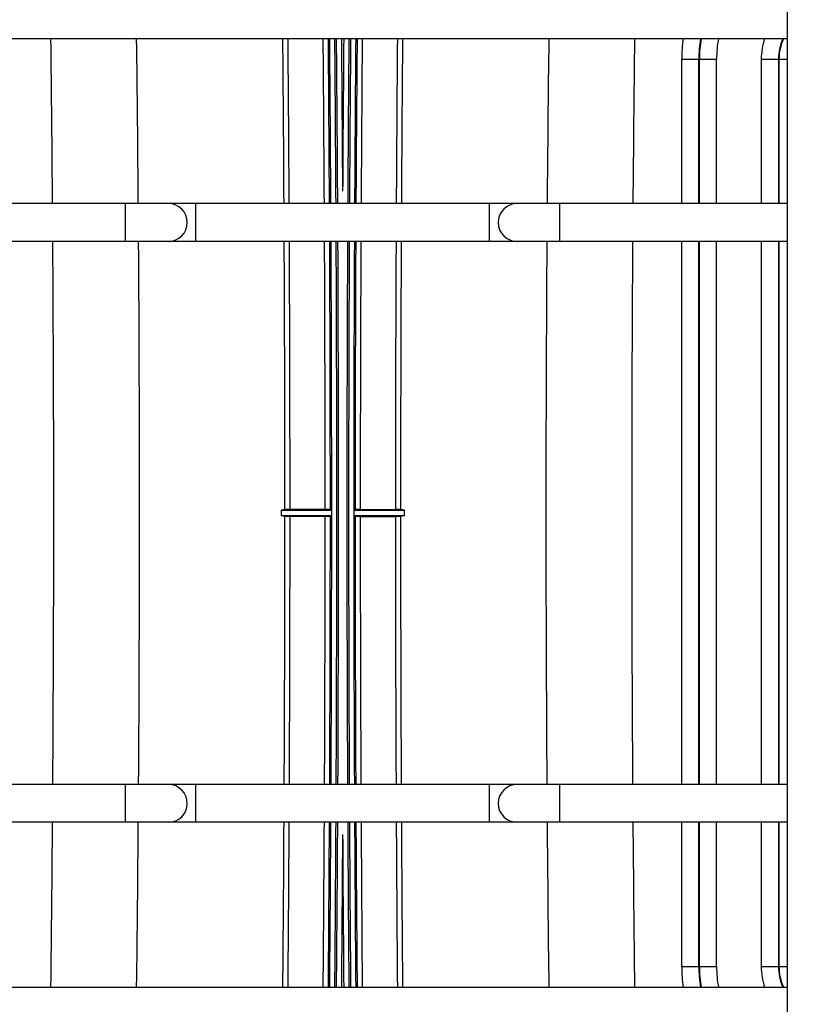
# Model space of a CAD drawing. Units: inches. Extents: x 0 to 17, y 0 to 11.
# Drawn here: x 6.1 to 7, y 3 to 4.1 of the extents above; entities that cross this region are included whole.
import ezdxf
from ezdxf.enums import TextEntityAlignment as Align

# ---------------------------------------------------------------- set-up
doc = ezdxf.new("R2010")
doc.units = ezdxf.units.IN
doc.header["$LTSCALE"] = 0.935
doc.header["$MEASUREMENT"] = 0
doc.layers.get('0').update_dxf_attribs({"linetype": 'CONTINUOUS'})
doc.layers.add('02___PRT_ALL_AXES', color=7, linetype='CONTINUOUS')
doc.styles.get("Standard").update_dxf_attribs({"font": 'bluprnt.ttf'})
doc.dimstyles.new('DIMSTYLE_3', dxfattribs={"dimtxt": 0.125, "dimasz": 0.1875, "dimexe": 0.125, "dimexo": 0.0625, "dimgap": 0.0625, "dimtad": 0, "dimtih": 1, "dimtoh": 1, "dimdec": 3, "dimlfac": 5.333333, "dimzin": 4, "dimdsep": 46, "dimtxsty": 'Standard', "dimblk": 'CLOSED', "dimblk1": 'CLOSED', "dimblk2": 'CLOSED', "dimcen": 0.09, "dimadec": 3, "dimazin": 1, "dimtfac": 1, "dimtdec": 3, "dimtofl": 0, "dimtmove": 0, "dimatfit": 3, "dimldrblk": 'CLOSED', "dimfxl": 0, "dimtolj": 1, "dimtzin": 4, "dimarcsym": 0})

# ---------------------------------------------------------------- blocks, each defined once
blk = doc.blocks.new('_CLOSED')
at = {"color": 0, "linetype": 'ByBlock'}
for p, q in [((0, 0), (-1, 0.1667)), ((-1, 0.1667), (-1, -0.1667)), ((-1, -0.1667), (0, 0)), ((-1, 0), (0, 0))]:
    blk.add_line(p, q, dxfattribs=at)
blk = doc.blocks.new('*D14')
at = {"color": 7, "linetype": 'Continuous'}
for p, q in [((8.5233, 3.4711), (8.5233, 1.7865)), ((4.3795, 2.4351), (4.3795, 1.7865)), ((4.3795, 1.9115), (5.9889, 1.9115)), ((8.5233, 1.9115), (6.9139, 1.9115))]:
    blk.add_line(p, q, dxfattribs=at)
at = {"color": 7, "linetype": 'Continuous', "xscale": 0.1875, "yscale": 0.1875, "zscale": 0.1875, "rotation": 180}
blk.add_blockref('_CLOSED', (4.3795, 1.9115), dxfattribs=at)
at = {"color": 7, "linetype": 'Continuous', "xscale": 0.1875, "yscale": 0.1875, "zscale": 0.1875}
blk.add_blockref('_CLOSED', (8.5233, 1.9115), dxfattribs=at)
at = {"color": 7, "linetype": 'Continuous'}
for s, p, p2 in [('22.100', (6.0514, 1.849), (6.6514, 1.849)), ('[', (6.0514, 1.6615), (6.1514, 1.6615)), (']', (6.7514, 1.6615), (6.8514, 1.6615)), ('561,35', (6.1514, 1.6615), (6.7514, 1.6615))]:
    blk.add_text(s, height=0.125, dxfattribs=at).set_placement(p, p2, align=Align.FIT)

msp = doc.modelspace()

# ---------------------------------------------------------------- linework, layer by layer
at = {"color": 9, "linetype": 'Continuous'}
for p, q in [((6.84041, 3.87106), (6.84041, 4.02856)), ((6.84041, 4.02856), (6.87845, 4.02856)), ((6.85914, 3.87106), (6.85914, 4.02856)), ((6.85973, 3.87106), (6.85973, 4.02856)), ((6.87845, 3.87106), (6.87845, 4.02856)), ((6.92724, 4.02856), (6.92724, 3.87106)), ((6.92724, 4.02856), (6.95597, 4.02856)), ((6.94597, 4.02856), (6.94597, 3.87106)), ((6.94656, 4.02856), (6.94656, 3.87106)), ((6.23315, 3.82981), (6.23315, 3.87106)), ((6.31003, 3.82981), (6.31003, 3.87106)), ((6.63065, 3.82981), (6.63065, 3.87106)), ((6.70753, 3.82981), (6.70753, 3.87106)), ((6.84041, 3.23731), (6.84041, 3.82981)), ((6.85914, 3.23731), (6.85914, 3.82981)), ((6.85973, 3.23731), (6.85973, 3.82981)), ((6.87845, 3.23731), (6.87845, 3.82981)), ((6.92724, 3.82981), (6.92724, 3.23731)), ((6.94597, 3.82981), (6.94597, 3.23731)), ((6.94656, 3.82981), (6.94656, 3.23731)), ((6.23315, 3.19606), (6.23315, 3.23731)), ((6.31003, 3.19606), (6.31003, 3.23731)), ((6.63065, 3.19606), (6.63065, 3.23731)), ((6.70753, 3.19606), (6.70753, 3.23731)), ((6.84041, 3.03856), (6.84041, 3.19606)), ((6.85914, 3.03856), (6.85914, 3.19606)), ((6.85973, 3.03856), (6.85973, 3.19606)), ((6.87845, 3.03856), (6.87845, 3.19606)), ((6.92724, 3.19606), (6.92724, 3.03856)), ((6.94597, 3.19606), (6.94597, 3.03856)), ((6.94656, 3.19606), (6.94656, 3.03856)), ((6.84041, 3.03856), (6.87845, 3.03856)), ((6.92724, 3.03856), (6.95597, 3.03856))]:
    msp.add_line(p, q, dxfattribs=at)
at = {"color": 7, "linetype": 'Continuous'}
for p, q in [((6.95597, 3.87106), (5.48231, 3.87106)), ((6.95597, 3.82981), (5.48231, 3.82981)), ((6.40723, 3.53726), (6.40309, 3.53654)), ((6.40309, 3.53654), (6.40309, 3.53058)), ((6.40309, 3.53654), (6.45829, 3.53654)), ((6.41284, 3.53731), (6.40723, 3.53726)), ((6.45122, 3.53731), (6.41284, 3.53731)), ((6.45685, 3.53726), (6.45122, 3.53731)), ((6.45829, 3.53654), (6.45685, 3.53726)), ((6.45829, 3.53058), (6.45829, 3.53654)), ((6.48384, 3.53726), (6.4824, 3.53654)), ((6.4824, 3.53654), (6.4824, 3.53058)), ((6.4824, 3.53654), (6.5376, 3.53654)), ((6.48946, 3.53731), (6.48384, 3.53726)), ((6.48946, 3.53731), (6.52784, 3.53731)), ((6.53346, 3.53726), (6.52784, 3.53731)), ((6.5376, 3.53654), (6.53346, 3.53726)), ((6.5376, 3.53058), (6.5376, 3.53654)), ((6.40309, 3.53058), (6.45829, 3.53058)), ((6.40309, 3.53058), (6.40723, 3.52985)), ((6.40723, 3.52985), (6.41284, 3.52981)), ((6.45122, 3.52981), (6.41284, 3.52981)), ((6.45122, 3.52981), (6.45685, 3.52985)), ((6.45685, 3.52985), (6.45829, 3.53058)), ((6.4824, 3.53058), (6.5376, 3.53058)), ((6.4824, 3.53058), (6.48384, 3.52985)), ((6.48384, 3.52985), (6.48946, 3.52981)), ((6.48946, 3.52981), (6.52784, 3.52981)), ((6.52784, 3.52981), (6.53346, 3.52985)), ((6.53346, 3.52985), (6.5376, 3.53058)), ((6.95597, 3.23731), (5.48231, 3.23731)), ((6.95597, 3.19606), (5.48231, 3.19606))]:
    msp.add_line(p, q, dxfattribs=at)
at = {"color": 9, "linetype": 'Continuous'}
for centre, radius, start, end in [((-36.06424, 3.53356), 42.21915, 0.458028, 0.70232), ((-36.03926, 3.53356), 42.2878, 0.45728, 0.701176), ((-54.44188, 3.53355), 60.8491, 0.3177953, 0.4872884), ((-54.44009, 3.53355), 60.85293, 0.3177753, 0.4872577), ((-54.55654, 3.53356), 61.00776, 0.3169666, 0.4860188), ((-54.55654, 3.53356), 61.01339, 0.3169374, 0.4859741), ((-54.55654, 3.53356), 61.01486, 0.3169302, 0.485963), ((-54.55654, 3.53356), 61.02049, 0.3169005, 0.4859175), ((-54.55654, 3.53356), 61.02236, 0.3168908, 0.4859026), ((67.49722, 3.53356), 61.02236, 179.5140974, 179.6831092), ((67.49722, 3.53356), 61.02049, 179.5140825, 179.6830995), ((67.49722, 3.53356), 61.01486, 179.514037, 179.6830698), ((67.49722, 3.53356), 61.01339, 179.5140259, 179.6830626), ((67.49722, 3.53356), 61.00776, 179.5139812, 179.6830334), ((67.38077, 3.53355), 60.85293, 179.5127423, 179.6822247), ((67.38256, 3.53355), 60.8491, 179.5127116, 179.6822047), ((48.97995, 3.53356), 42.2878, 179.298824, 179.54272), ((49.00492, 3.53356), 42.21915, 179.29768, 179.541972), ((7.00129, 4.02856), 0.16087, 171.95972, 180), ((7.00129, 4.02856), 0.14215, 170.89149, 180), ((7.00129, 4.02856), 0.14156, 170.85288, 180), ((7.00129, 4.02856), 0.12283, 169.44458, 180), ((7.00129, 4.02856), 0.07404, 162.30803, 180), ((7.00129, 4.02856), 0.05532, 156.0002, 180), ((7.00129, 4.02856), 0.05473, 155.72229, 180), ((-36.06469, 3.53356), 42.21959, 359.597958, 0.402042), ((-36.04008, 3.53356), 42.28862, 359.598615, 0.401385), ((-54.44152, 3.53356), 60.84875, 0.0034872, 0.2789532), ((-54.43975, 3.53356), 60.85259, 0.0035309, 0.2789355), ((-54.55654, 3.53356), 61.00776, 0.0035218, 0.2782259), ((-54.55654, 3.53356), 61.01339, 0.0034762, 0.2782003), ((-54.55654, 3.53356), 61.01486, 359.721806, 0.278194), ((-54.55654, 3.53356), 61.02049, 359.7218321, 0.2781679), ((-54.55654, 3.53356), 61.02236, 359.7218406, 0.2781594), ((67.49722, 3.53356), 61.02236, 179.7218406, 180.2781594), ((67.49722, 3.53356), 61.02049, 179.7218321, 180.2781679), ((67.49722, 3.53356), 61.01486, 179.721806, 180.278194), ((67.49722, 3.53356), 61.01339, 179.7217997, 179.9965238), ((67.49722, 3.53356), 61.00776, 179.7217741, 179.9964782), ((67.38044, 3.53356), 60.85259, 179.7210645, 179.9964691), ((67.38221, 3.53356), 60.84875, 179.7210468, 179.9965128), ((48.98076, 3.53356), 42.28862, 179.598615, 180.401385), ((49.00537, 3.53356), 42.21959, 179.597958, 180.402042), ((-54.44153, 3.53356), 60.84875, 359.7210469, 359.9965128), ((-54.43976, 3.53356), 60.8526, 359.7210645, 359.9964691), ((-54.55654, 3.53356), 61.00776, 359.7217741, 359.9964782), ((-54.55654, 3.53356), 61.01339, 359.7217997, 359.9965238), ((67.49722, 3.53356), 61.01339, 180.0034762, 180.2782003), ((67.49722, 3.53356), 61.00776, 180.0035218, 180.2782259), ((67.38044, 3.53356), 60.8526, 180.0035309, 180.2789355), ((67.38221, 3.53356), 60.84875, 180.0034872, 180.2789531), ((-36.06424, 3.53356), 42.21915, 359.29768, 359.541972), ((-36.03926, 3.53355), 42.2878, 359.298824, 359.54272), ((-54.44184, 3.53356), 60.84906, 359.5127115, 359.6822047), ((-54.44008, 3.53356), 60.85292, 359.5127423, 359.6822247), ((-54.55654, 3.53356), 61.00776, 359.5139811, 359.6830334), ((-54.55654, 3.53356), 61.01339, 359.5140259, 359.6830626), ((-54.55654, 3.53356), 61.01486, 359.514037, 359.6830698), ((-54.55654, 3.53356), 61.02049, 359.5140825, 359.6830995), ((-54.55654, 3.53356), 61.02236, 359.5140974, 359.6831092), ((67.49722, 3.53356), 61.02236, 180.3168908, 180.4859026), ((67.49722, 3.53356), 61.02049, 180.3169005, 180.4859175), ((67.49722, 3.53356), 61.01486, 180.3169302, 180.485963), ((67.49722, 3.53356), 61.01339, 180.3169374, 180.4859741), ((67.49722, 3.53356), 61.00776, 180.3169666, 180.4860189), ((67.38076, 3.53356), 60.85292, 180.3177753, 180.4872577), ((67.38252, 3.53356), 60.84906, 180.3177953, 180.4872885), ((48.97995, 3.53355), 42.2878, 180.45728, 180.701176), ((49.00493, 3.53356), 42.21915, 180.458028, 180.70232), ((7.00129, 3.03856), 0.16087, 180, 188.04028), ((7.00129, 3.03856), 0.14215, 180, 189.10851), ((7.00129, 3.03856), 0.14156, 180, 189.14712), ((7.00129, 3.03856), 0.12283, 180, 190.55542), ((7.00129, 3.03856), 0.07404, 180, 197.69197), ((7.00129, 3.03856), 0.05532, 180, 203.9998), ((7.00129, 3.03856), 0.05473, 180, 204.27771)]:
    msp.add_arc(centre, radius, start, end, dxfattribs=at)
at = {"color": 7, "linetype": 'Continuous'}
for centre, radius, start, end in [((-54.55654, 3.53356), 61.02799, 0.329535, 0.4858585), ((67.49722, 3.53356), 61.02799, 179.5141415, 179.670465), ((6.28003, 3.85043), 0.02063, 270, 90), ((6.66065, 3.85043), 0.02063, 90, 270), ((6.28003, 3.21668), 0.02063, 270, 90), ((6.66065, 3.21668), 0.02063, 90, 270), ((-54.55654, 3.53356), 61.02799, 359.5141415, 359.670465), ((67.49722, 3.53356), 61.02799, 180.329535, 180.4858585)]:
    msp.add_arc(centre, radius, start, end, dxfattribs=at)
at = {"layer": '02___PRT_ALL_AXES', "color": 7, "linetype": 'Continuous'}
for p, q in [((6.95597, 2.67809), (6.95597, 4.38903)), ((5.48231, 4.05106), (6.95597, 4.05106)), ((5.48231, 3.01606), (6.95597, 3.01606))]:
    msp.add_line(p, q, dxfattribs=at)

# ---------------------------------------------------------------- dimensions: what is measured, and where the dimension line sits
at = {"color": 7, "linetype": 'Continuous'}
dim = msp.add_linear_dim(base=(8.52333, 1.91146), p1=(4.37953, 2.49762), p2=(8.52333, 3.53356), text='<>\\P[]', dimstyle='DIMSTYLE_3', dxfattribs=at)
dim.commit()
dim.dimension.update_dxf_attribs({"geometry": '*D14', "text_midpoint": (6.45143, 1.81771), "dimtype": 160})

doc.saveas('drawing.dxf')
